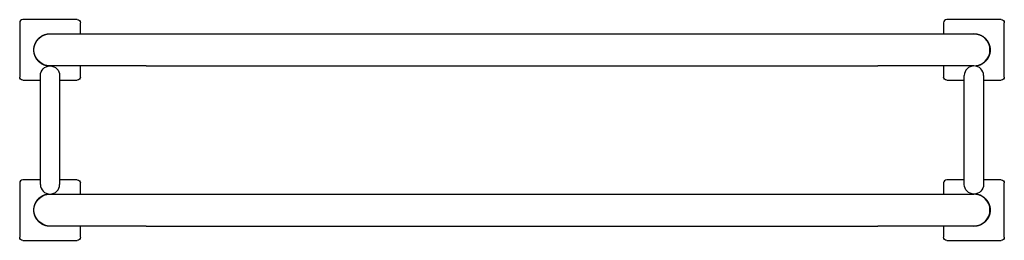
# Model space of a CAD drawing. Units: millimetres. Extents: x 2088 to 3623, y 1322 to 1667.
import ezdxf

# ---------------------------------------------------------------- set-up
doc = ezdxf.new("R2010")
doc.units = ezdxf.units.MM

msp = doc.modelspace()

# ---------------------------------------------------------------- linework, layer by layer
at = {"extrusion": (0, 1, 0)}
for p, q in [((2088.4, 1661.7), (2088.4, 1577.1)), ((2178, 1666.7), (2093.4, 1666.7)), ((2183, 1644.4), (2183, 1661.7)), ((3528.4, 1661.7), (3528.4, 1644.4)), ((3618, 1666.7), (3533.4, 1666.7)), ((3623, 1577.1), (3623, 1661.7)), ((2135.7, 1644.4), (2285.7, 1644.4)), ((2285.7, 1644.4), (3425.7, 1644.4)), ((3425.7, 1644.4), (3575.7, 1644.4)), ((2285.7, 1594.4), (2135.7, 1594.4)), ((2183, 1577.1), (2183, 1594.4)), ((2285.7, 1594.4), (3425.7, 1594.4)), ((3575.7, 1594.4), (3425.7, 1594.4)), ((3528.4, 1594.4), (3528.4, 1577.1)), ((2093.4, 1572.1), (2120.7, 1572.1)), ((2120.7, 1409.4), (2120.7, 1579.4)), ((2150.7, 1579.4), (2150.7, 1409.4)), ((2150.7, 1572.1), (2178, 1572.1)), ((3533.4, 1572.1), (3560.7, 1572.1)), ((3560.7, 1409.4), (3560.7, 1579.4)), ((3590.7, 1579.4), (3590.7, 1409.4)), ((3590.7, 1572.1), (3618, 1572.1)), ((2120.7, 1416.7), (2093.4, 1416.7)), ((2178, 1416.7), (2150.7, 1416.7)), ((3560.7, 1416.7), (3533.4, 1416.7)), ((3618, 1416.7), (3590.7, 1416.7)), ((2088.4, 1411.7), (2088.4, 1327.1)), ((2183, 1394.4), (2183, 1411.7)), ((3528.4, 1411.7), (3528.4, 1394.4)), ((3623, 1327.1), (3623, 1411.7)), ((2135.7, 1394.4), (2285.7, 1394.4)), ((2285.7, 1394.4), (3425.7, 1394.4)), ((3425.7, 1394.4), (3575.7, 1394.4)), ((2285.7, 1344.4), (2135.7, 1344.4)), ((2183, 1327.1), (2183, 1344.4)), ((2285.7, 1344.4), (3425.7, 1344.4)), ((3575.7, 1344.4), (3425.7, 1344.4)), ((3528.4, 1344.4), (3528.4, 1327.1)), ((2093.4, 1322.1), (2178, 1322.1)), ((3533.4, 1322.1), (3618, 1322.1))]:
    msp.add_line(p, q, dxfattribs=at)
for centre, radius, start, end in [((2093.4, 1661.7), 5, 90, 180), ((3533.4, 1661.7), 5, 90, 180), ((3575.7, 1619.4), 25, 0, 90), ((3575.7, 1619.4), 25, 270, 0), ((3575.7, 1579.4), 15, 90, 180), ((3575.7, 1579.4), 15, 0, 90), ((2093.4, 1411.7), 5, 90, 180), ((3533.4, 1411.7), 5, 90, 180), ((2135.7, 1409.4), 15, 180, 270), ((2135.7, 1409.4), 15, 270, 0), ((3575.7, 1369.4), 25, 0, 90), ((3575.7, 1369.4), 25, 270, 0)]:
    msp.add_arc(centre, radius, start, end)
at = {"extrusion": (1.22465e-16, 0, -1)}
for centre, radius, start, end in [((-2178, 1661.7), 5, 90, 180), ((-3618, 1661.7), 5, 90, 180), ((-2135.7, 1619.4), 25, 0, 90), ((-2135.7, 1619.4), 25, 270, 0), ((-2135.7, 1579.4), 15, 0, 90), ((-2135.7, 1579.4), 15, 90, 180), ((-2093.4, 1577.1), 5, 270, 0), ((-2178, 1577.1), 5, 180, 270), ((-3533.4, 1577.1), 5, 270, 0), ((-3618, 1577.1), 5, 180, 270), ((-2178, 1411.7), 5, 90, 180), ((-3618, 1411.7), 5, 90, 180), ((-3575.7, 1409.4), 15, 270, 0), ((-3575.7, 1409.4), 15, 180, 270), ((-2135.7, 1369.4), 25, 0, 90), ((-2135.7, 1369.4), 25, 270, 0), ((-2093.4, 1327.1), 5, 270, 0), ((-2178, 1327.1), 5, 180, 270), ((-3533.4, 1327.1), 5, 270, 0), ((-3618, 1327.1), 5, 180, 270)]:
    msp.add_arc(centre, radius, start, end, dxfattribs=at)
for points, weights in [([(2118.5, 1637.9), (2123.3, 1642.3), (2129.3, 1644.6), (2135.7, 1644.6)], [1, 0.953850166567, 0.953850166567, 1]), ([(2135.7, 1644.6), (2136.9, 1644.6), (2138.1, 1644.6), (2139.3, 1644.4)], [1, 0.991213546146, 0.984099942779, 0.978659189899]), ([(3572.2, 1644.4), (3573.3, 1644.6), (3574.5, 1644.6), (3575.7, 1644.6)], [0.978659189899, 0.984099942779, 0.991213546146, 1]), ([(3575.7, 1644.6), (3582.2, 1644.6), (3588.2, 1642.3), (3592.9, 1637.9)], [1, 0.953850166567, 0.953850166567, 1]), ([(2110.5, 1619.4), (2110.5, 1625.8), (2112.8, 1631.8), (2117.2, 1636.6)], [1, 0.953850166567, 0.953850166567, 1]), ([(3594.2, 1636.6), (3598.6, 1631.8), (3601, 1625.8), (3601, 1619.4)], [1, 0.953850166567, 0.953850166567, 1]), ([(2117.2, 1602.2), (2112.8, 1606.9), (2110.5, 1612.9), (2110.5, 1619.4)], [1, 0.953850166567, 0.953850166567, 1]), ([(3601, 1619.4), (3601, 1612.9), (3598.6, 1606.9), (3594.2, 1602.2)], [1, 0.953850166567, 0.953850166567, 1]), ([(2133.5, 1594.2), (2127.9, 1594.7), (2122.7, 1597), (2118.5, 1600.9)], [0.985747336333, 0.954476763469, 0.959227651358, 1]), ([(3592.9, 1600.9), (3588.7, 1597), (3583.6, 1594.7), (3577.9, 1594.2)], [1, 0.959227651358, 0.954476763469, 0.985747336333]), ([(2139.3, 1594.4), (2138.8, 1594.3), (2138.3, 1594.3), (2137.9, 1594.2)], [0.978659189899, 0.980770093633, 0.983132809111, 0.985747336333]), ([(3573.5, 1594.2), (3573.1, 1594.3), (3572.6, 1594.3), (3572.2, 1594.4)], [0.985747336333, 0.983132809111, 0.980770093633, 0.978659189899]), ([(2110.5, 1369.4), (2110.5, 1375.8), (2112.8, 1381.8), (2117.2, 1386.6)], [1, 0.953850166567, 0.953850166567, 1]), ([(2118.5, 1387.9), (2122.7, 1391.7), (2127.9, 1394.1), (2133.5, 1394.5)], [1, 0.959227651358, 0.954476763469, 0.985747336333]), ([(2137.9, 1394.5), (2138.3, 1394.5), (2138.8, 1394.5), (2139.3, 1394.4)], [0.985747336333, 0.983132809111, 0.980770093633, 0.978659189899]), ([(3572.2, 1394.4), (3572.6, 1394.5), (3573.1, 1394.5), (3573.5, 1394.5)], [0.978659189899, 0.980770093633, 0.983132809111, 0.985747336333]), ([(3577.9, 1394.5), (3583.6, 1394.1), (3588.7, 1391.7), (3592.9, 1387.9)], [0.985747336333, 0.954476763469, 0.959227651358, 1]), ([(3594.2, 1386.6), (3598.6, 1381.8), (3601, 1375.8), (3601, 1369.4)], [1, 0.953850166567, 0.953850166567, 1]), ([(2117.2, 1352.2), (2112.8, 1356.9), (2110.5, 1362.9), (2110.5, 1369.4)], [1, 0.953850166567, 0.953850166567, 1]), ([(3601, 1369.4), (3601, 1362.9), (3598.6, 1356.9), (3594.2, 1352.2)], [1, 0.953850166567, 0.953850166567, 1]), ([(2135.7, 1344.1), (2129.3, 1344.1), (2123.3, 1346.5), (2118.5, 1350.9)], [1, 0.953850166567, 0.953850166567, 1]), ([(3592.9, 1350.9), (3588.2, 1346.5), (3582.2, 1344.1), (3575.7, 1344.1)], [1, 0.953850166567, 0.953850166567, 1]), ([(2139.3, 1344.4), (2138.1, 1344.2), (2136.9, 1344.1), (2135.7, 1344.1)], [0.978659189899, 0.984099942779, 0.991213546146, 1]), ([(3575.7, 1344.1), (3574.5, 1344.1), (3573.3, 1344.2), (3572.2, 1344.4)], [1, 0.991213546146, 0.984099942779, 0.978659189899])]:
    msp.add_rational_spline(points, weights, degree=3)
for points in [[(2117.2, 1636.6), (2117.4, 1636.8), (2117.6, 1637), (2118.1, 1637.5), (2118.3, 1637.7), (2118.5, 1637.9)], [(3592.9, 1637.9), (3593.1, 1637.7), (3593.3, 1637.5), (3593.8, 1637), (3594, 1636.8), (3594.2, 1636.6)], [(2118.5, 1600.9), (2118.3, 1601.1), (2118.1, 1601.3), (2117.6, 1601.8), (2117.4, 1602), (2117.2, 1602.2)], [(3594.2, 1602.2), (3594, 1602), (3593.8, 1601.8), (3593.3, 1601.3), (3593.1, 1601.1), (3592.9, 1600.9)], [(2117.2, 1386.6), (2117.4, 1386.8), (2117.6, 1387), (2118.1, 1387.5), (2118.3, 1387.7), (2118.5, 1387.9)], [(3592.9, 1387.9), (3593.1, 1387.7), (3593.3, 1387.5), (3593.8, 1387), (3594, 1386.8), (3594.2, 1386.6)], [(2118.5, 1350.9), (2118.3, 1351.1), (2118.1, 1351.3), (2117.6, 1351.8), (2117.4, 1352), (2117.2, 1352.2)], [(3594.2, 1352.2), (3594, 1352), (3593.8, 1351.8), (3593.3, 1351.3), (3593.1, 1351.1), (3592.9, 1350.9)]]:
    msp.add_open_spline(points, degree=3, knots=[0, 0, 0, 0, 0.000944987, 0.000944987, 0.001889975, 0.001889975, 0.001889975, 0.001889975])

doc.saveas('drawing.dxf')
